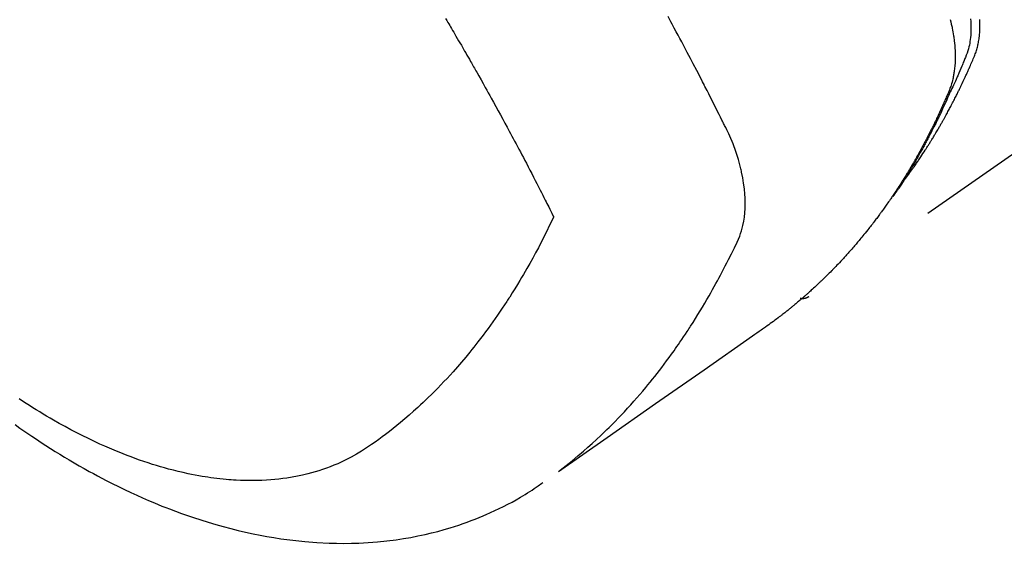
# Model space of a CAD drawing. Extents: x 0 to 26473, y -11045 to -2175.
# Drawn here: x 1422 to 1455, y -3999 to -3981 of the extents above; entities that cross this region are included whole.
import ezdxf

# ---------------------------------------------------------------- set-up
doc = ezdxf.new("R2010")
doc.units = 0
doc.header["$LTSCALE"] = 50
doc.header["$MEASUREMENT"] = 0
doc.linetypes.add('HIDDEN', pattern=[0.375, 0.25, -0.125])
doc.layers.add('150-機器', color=8, linetype='CONTINUOUS')

# ---------------------------------------------------------------- blocks, each defined once
blk = doc.blocks.new('F402_H')
at = {"layer": '150-機器', "color": 13, "linetype": 'HIDDEN'}
blk.add_line((-140.96, -126.704), (-201.303, -168.957), dxfattribs=at)
for points in [[(-198.111, -165.067), (-198.069, -165.013), (-198.028, -164.96), (-197.987, -164.906), (-197.947, -164.852), (-197.913, -164.806), (-197.88, -164.76), (-197.847, -164.714), (-197.815, -164.667), (-197.801, -164.648), (-197.788, -164.628), (-197.774, -164.609), (-197.761, -164.59), (-197.739, -164.558), (-197.717, -164.527), (-197.695, -164.496), (-197.674, -164.465), (-197.655, -164.438), (-197.636, -164.41), (-197.617, -164.383), (-197.599, -164.355), (-197.577, -164.323), (-197.556, -164.291), (-197.535, -164.259), (-197.514, -164.227), (-197.477, -164.172), (-197.44, -164.116), (-197.403, -164.06), (-197.367, -164.004), (-197.351, -163.98), (-197.336, -163.956), (-197.321, -163.932), (-197.305, -163.908), (-197.29, -163.883), (-197.275, -163.859), (-197.259, -163.834), (-197.244, -163.81), (-197.229, -163.785), (-197.213, -163.76), (-197.198, -163.735), (-197.183, -163.711), (-197.172, -163.695), (-197.162, -163.678), (-197.152, -163.662), (-197.142, -163.646), (-197.122, -163.613), (-197.102, -163.58), (-197.082, -163.547), (-197.063, -163.514), (-197.048, -163.489), (-197.032, -163.464), (-197.017, -163.439), (-197.002, -163.414), (-196.982, -163.381), (-196.963, -163.347), (-196.944, -163.314), (-196.924, -163.28), (-196.91, -163.255), (-196.895, -163.23), (-196.88, -163.205), (-196.866, -163.18), (-196.851, -163.154), (-196.837, -163.129), (-196.822, -163.103), (-196.808, -163.078), (-196.798, -163.061), (-196.788, -163.044), (-196.779, -163.027), (-196.769, -163.01), (-196.76, -162.993), (-196.75, -162.976), (-196.741, -162.959), (-196.731, -162.942), (-196.708, -162.899), (-196.684, -162.856), (-196.66, -162.814), (-196.637, -162.771), (-196.618, -162.737), (-196.599, -162.702), (-196.581, -162.668), (-196.562, -162.634), (-196.544, -162.599), (-196.525, -162.564), (-196.507, -162.529), (-196.488, -162.494), (-196.477, -162.472), (-196.466, -162.45), (-196.454, -162.428), (-196.443, -162.406), (-196.423, -162.367), (-196.403, -162.328), (-196.383, -162.288), (-196.363, -162.249), (-196.345, -162.214), (-196.327, -162.179), (-196.309, -162.143), (-196.291, -162.108), (-196.278, -162.081), (-196.265, -162.055), (-196.252, -162.028), (-196.239, -162.002), (-196.226, -161.975), (-196.213, -161.948), (-196.199, -161.921), (-196.186, -161.894), (-196.178, -161.876), (-196.169, -161.859), (-196.161, -161.841), (-196.152, -161.823), (-196.118, -161.751), (-196.084, -161.679), (-196.05, -161.606), (-196.016, -161.534), (-196.004, -161.507), (-195.992, -161.48), (-195.979, -161.452), (-195.967, -161.425), (-195.954, -161.398), (-195.942, -161.371), (-195.929, -161.343), (-195.917, -161.316), (-195.909, -161.297), (-195.901, -161.279), (-195.893, -161.261), (-195.885, -161.242), (-195.864, -161.196), (-195.844, -161.15), (-195.824, -161.104), (-195.804, -161.058), (-195.784, -161.012), (-195.764, -160.965), (-195.744, -160.919), (-195.725, -160.872), (-195.709, -160.834), (-195.693, -160.796), (-195.678, -160.757), (-195.664, -160.719), (-195.651, -160.68), (-195.638, -160.642), (-195.627, -160.603), (-195.616, -160.563), (-195.606, -160.526), (-195.597, -160.488), (-195.588, -160.45), (-195.58, -160.411), (-195.572, -160.372), (-195.564, -160.332), (-195.558, -160.292), (-195.552, -160.252), (-195.548, -160.223), (-195.544, -160.195), (-195.541, -160.166), (-195.538, -160.137), (-195.533, -160.088), (-195.529, -160.039), (-195.525, -159.99), (-195.522, -159.94), (-195.521, -159.907), (-195.52, -159.873), (-195.52, -159.839), (-195.519, -159.805), (-195.52, -159.768), (-195.52, -159.73), (-195.521, -159.692), (-195.522, -159.654), (-195.523, -159.626), (-195.524, -159.598)], [(-195.837, -159.568), (-195.83, -159.665), (-195.825, -159.762), (-195.823, -159.835), (-195.823, -159.908), (-195.824, -159.982), (-195.827, -160.055), (-195.832, -160.126), (-195.838, -160.196), (-195.846, -160.267), (-195.856, -160.337), (-195.866, -160.398), (-195.877, -160.459), (-195.89, -160.519), (-195.906, -160.579), (-195.929, -160.654), (-195.955, -160.728), (-195.983, -160.801), (-196.012, -160.874), (-196.026, -160.908), (-196.04, -160.942), (-196.053, -160.976), (-196.067, -161.009), (-196.083, -161.049), (-196.099, -161.088), (-196.114, -161.127), (-196.13, -161.166), (-196.164, -161.247), (-196.199, -161.328), (-196.233, -161.409), (-196.268, -161.49), (-196.283, -161.524), (-196.297, -161.557), (-196.312, -161.59), (-196.326, -161.623), (-196.346, -161.669), (-196.366, -161.714), (-196.387, -161.759), (-196.408, -161.804), (-196.436, -161.861), (-196.465, -161.917), (-196.494, -161.974), (-196.521, -162.031), (-196.541, -162.076), (-196.561, -162.12), (-196.58, -162.165), (-196.599, -162.21), (-196.612, -162.241), (-196.626, -162.272), (-196.64, -162.302), (-196.653, -162.333), (-196.695, -162.425), (-196.737, -162.517), (-196.779, -162.609), (-196.821, -162.7), (-196.844, -162.748), (-196.866, -162.796), (-196.889, -162.844), (-196.911, -162.891), (-196.928, -162.926), (-196.945, -162.96), (-196.962, -162.994), (-196.979, -163.029), (-196.995, -163.063), (-197.012, -163.097), (-197.029, -163.131), (-197.046, -163.165), (-197.07, -163.212), (-197.093, -163.258), (-197.117, -163.305), (-197.141, -163.352), (-197.167, -163.402), (-197.193, -163.453), (-197.22, -163.504), (-197.246, -163.554), (-197.264, -163.588), (-197.281, -163.621), (-197.299, -163.654), (-197.317, -163.688), (-197.335, -163.721), (-197.352, -163.755), (-197.37, -163.788), (-197.388, -163.821), (-197.406, -163.855), (-197.424, -163.888), (-197.442, -163.92), (-197.46, -163.953), (-197.496, -164.019), (-197.532, -164.085), (-197.568, -164.151), (-197.605, -164.217), (-197.619, -164.242), (-197.633, -164.266), (-197.646, -164.291), (-197.66, -164.315), (-197.683, -164.356), (-197.706, -164.397), (-197.73, -164.438), (-197.753, -164.479), (-197.779, -164.524), (-197.805, -164.568), (-197.831, -164.612), (-197.857, -164.657), (-197.888, -164.709), (-197.919, -164.761), (-197.951, -164.812), (-197.983, -164.864), (-197.997, -164.887), (-198.012, -164.911), (-198.027, -164.934), (-198.041, -164.957), (-198.071, -165.004), (-198.101, -165.051), (-198.131, -165.097), (-198.162, -165.144), (-198.184, -165.178), (-198.207, -165.213), (-198.23, -165.247), (-198.254, -165.281), (-198.27, -165.304), (-198.285, -165.327), (-198.301, -165.349), (-198.317, -165.372), (-198.351, -165.42), (-198.386, -165.468), (-198.421, -165.515), (-198.456, -165.563)], [(-196.523, -159.593), (-196.503, -159.673), (-196.485, -159.752), (-196.477, -159.786), (-196.469, -159.82), (-196.462, -159.855), (-196.454, -159.889), (-196.442, -159.952), (-196.431, -160.014), (-196.42, -160.077), (-196.41, -160.14), (-196.404, -160.183), (-196.398, -160.225), (-196.392, -160.268), (-196.387, -160.311), (-196.378, -160.394), (-196.37, -160.477), (-196.363, -160.56), (-196.358, -160.644), (-196.356, -160.711), (-196.354, -160.778), (-196.353, -160.845), (-196.354, -160.912), (-196.356, -160.968), (-196.358, -161.024), (-196.361, -161.08), (-196.365, -161.135), (-196.369, -161.181), (-196.373, -161.227), (-196.378, -161.272), (-196.384, -161.318), (-196.389, -161.354), (-196.395, -161.391), (-196.401, -161.427), (-196.407, -161.463), (-196.413, -161.498), (-196.42, -161.533), (-196.428, -161.568), (-196.436, -161.603), (-196.448, -161.655), (-196.462, -161.707), (-196.477, -161.759), (-196.492, -161.81), (-196.505, -161.849), (-196.519, -161.888), (-196.533, -161.926), (-196.548, -161.964), (-196.56, -161.995), (-196.572, -162.025), (-196.585, -162.055), (-196.597, -162.085), (-196.612, -162.119), (-196.626, -162.152), (-196.64, -162.185), (-196.655, -162.218), (-196.672, -162.258), (-196.689, -162.297), (-196.706, -162.337), (-196.723, -162.376), (-196.738, -162.409), (-196.752, -162.442), (-196.767, -162.474), (-196.782, -162.507), (-196.797, -162.54), (-196.811, -162.572), (-196.826, -162.605), (-196.841, -162.637), (-196.856, -162.67), (-196.871, -162.702), (-196.885, -162.735), (-196.9, -162.767), (-196.915, -162.8), (-196.93, -162.832), (-196.945, -162.864), (-196.96, -162.896), (-196.98, -162.937), (-196.999, -162.978), (-197.019, -163.019), (-197.039, -163.06), (-197.056, -163.095), (-197.074, -163.131), (-197.091, -163.167), (-197.109, -163.202), (-197.124, -163.234), (-197.14, -163.266), (-197.156, -163.298), (-197.171, -163.33), (-197.2, -163.386), (-197.228, -163.443), (-197.257, -163.499), (-197.286, -163.556), (-197.296, -163.574), (-197.306, -163.593), (-197.316, -163.612), (-197.325, -163.631), (-197.345, -163.668), (-197.365, -163.705), (-197.384, -163.742), (-197.404, -163.779), (-197.42, -163.81), (-197.436, -163.841), (-197.453, -163.872), (-197.469, -163.903), (-197.483, -163.927), (-197.496, -163.952), (-197.51, -163.976), (-197.523, -164), (-197.54, -164.031), (-197.557, -164.062), (-197.574, -164.092), (-197.591, -164.123), (-197.604, -164.147), (-197.617, -164.171), (-197.631, -164.196), (-197.644, -164.22), (-197.658, -164.244), (-197.672, -164.268), (-197.686, -164.292), (-197.7, -164.316), (-197.71, -164.334), (-197.72, -164.353), (-197.73, -164.371), (-197.741, -164.389), (-197.761, -164.425), (-197.782, -164.461), (-197.803, -164.497), (-197.825, -164.533), (-197.839, -164.557), (-197.853, -164.58), (-197.867, -164.604), (-197.881, -164.627), (-197.899, -164.657), (-197.917, -164.687), (-197.934, -164.716), (-197.952, -164.746), (-197.966, -164.77), (-197.98, -164.793), (-197.995, -164.816), (-198.009, -164.84), (-198.031, -164.875), (-198.052, -164.91), (-198.074, -164.945), (-198.096, -164.98), (-198.11, -165.004), (-198.125, -165.027), (-198.139, -165.05), (-198.154, -165.073), (-198.176, -165.108), (-198.198, -165.143), (-198.22, -165.177), (-198.243, -165.211), (-198.261, -165.24), (-198.28, -165.268), (-198.298, -165.297), (-198.317, -165.325), (-198.332, -165.348), (-198.347, -165.371), (-198.362, -165.394), (-198.377, -165.417), (-198.399, -165.451), (-198.422, -165.485), (-198.445, -165.519), (-198.468, -165.553), (-198.487, -165.581), (-198.506, -165.609), (-198.525, -165.638), (-198.544, -165.666), (-198.571, -165.705), (-198.598, -165.744), (-198.625, -165.782), (-198.653, -165.821), (-198.676, -165.854), (-198.699, -165.888), (-198.723, -165.921), (-198.746, -165.954), (-198.77, -165.987), (-198.793, -166.02), (-198.816, -166.053), (-198.84, -166.085), (-198.856, -166.107), (-198.873, -166.129), (-198.889, -166.15), (-198.905, -166.172), (-198.929, -166.204), (-198.953, -166.237), (-198.977, -166.269), (-199.001, -166.301), (-199.025, -166.334), (-199.049, -166.366), (-199.074, -166.398), (-199.098, -166.43), (-199.114, -166.451), (-199.131, -166.473), (-199.147, -166.494), (-199.164, -166.515), (-199.189, -166.547), (-199.213, -166.579), (-199.238, -166.61), (-199.263, -166.642), (-199.304, -166.694), (-199.346, -166.747), (-199.387, -166.799), (-199.429, -166.851), (-199.463, -166.892), (-199.497, -166.933), (-199.531, -166.974), (-199.565, -167.015), (-199.59, -167.046), (-199.616, -167.076), (-199.642, -167.107), (-199.667, -167.137), (-199.693, -167.167), (-199.719, -167.198), (-199.745, -167.228), (-199.771, -167.258), (-199.806, -167.298), (-199.841, -167.338), (-199.876, -167.378), (-199.912, -167.417), (-199.938, -167.447), (-199.964, -167.477), (-199.991, -167.507), (-200.017, -167.536), (-200.044, -167.566), (-200.07, -167.595), (-200.097, -167.624), (-200.124, -167.654), (-200.169, -167.702), (-200.214, -167.75), (-200.259, -167.798), (-200.304, -167.846), (-200.341, -167.884), (-200.377, -167.922), (-200.414, -167.96), (-200.45, -167.998), (-200.468, -168.017), (-200.487, -168.036), (-200.505, -168.055), (-200.524, -168.074), (-200.56, -168.111), (-200.597, -168.148), (-200.634, -168.185), (-200.672, -168.222), (-200.69, -168.241), (-200.709, -168.259), (-200.728, -168.277), (-200.747, -168.296), (-200.775, -168.323), (-200.803, -168.351), (-200.832, -168.378), (-200.86, -168.405), (-200.879, -168.423), (-200.897, -168.441), (-200.916, -168.459), (-200.935, -168.477), (-200.963, -168.504), (-200.992, -168.532), (-201.02, -168.559), (-201.049, -168.585), (-201.088, -168.621), (-201.126, -168.656), (-201.165, -168.691), (-201.204, -168.726), (-201.233, -168.753), (-201.262, -168.779), (-201.291, -168.805), (-201.32, -168.831), (-201.34, -168.849), (-201.359, -168.866), (-201.379, -168.883), (-201.398, -168.9), (-201.418, -168.918), (-201.437, -168.935), (-201.457, -168.953), (-201.476, -168.97), (-201.488, -168.98), (-201.5, -168.99), (-201.512, -169), (-201.524, -169.01), (-201.552, -169.034), (-201.58, -169.058), (-201.608, -169.082), (-201.636, -169.106), (-201.666, -169.131), (-201.695, -169.156), (-201.725, -169.181), (-201.755, -169.206), (-201.775, -169.223), (-201.795, -169.239), (-201.815, -169.256), (-201.836, -169.272), (-201.856, -169.289), (-201.876, -169.305), (-201.896, -169.322), (-201.916, -169.338), (-201.936, -169.355), (-201.957, -169.371), (-201.977, -169.388), (-201.998, -169.404), (-202.008, -169.412), (-202.018, -169.42), (-202.028, -169.428), (-202.039, -169.436), (-202.069, -169.46), (-202.1, -169.484), (-202.131, -169.508), (-202.161, -169.532), (-202.182, -169.548), (-202.202, -169.564), (-202.223, -169.58), (-202.244, -169.596), (-202.264, -169.612), (-202.285, -169.628), (-202.305, -169.643), (-202.326, -169.659), (-202.377, -169.699), (-202.429, -169.738), (-202.482, -169.777), (-202.534, -169.815), (-202.587, -169.853), (-202.64, -169.891), (-202.693, -169.929), (-202.746, -169.967), (-202.782, -169.992), (-202.817, -170.018), (-202.853, -170.043), (-202.889, -170.068), (-202.962, -170.12), (-203.035, -170.171), (-203.108, -170.222), (-203.181, -170.273), (-204.816, -171.416), (-206.451, -172.56), (-208.085, -173.705), (-209.719, -174.851)], [(-209.665, -174.794), (-209.467, -174.636), (-209.269, -174.477), (-209.073, -174.316), (-208.879, -174.152), (-208.731, -174.023), (-208.586, -173.892), (-208.441, -173.76), (-208.299, -173.626), (-208.229, -173.559), (-208.159, -173.492), (-208.09, -173.425), (-208.021, -173.357), (-207.917, -173.254), (-207.814, -173.15), (-207.712, -173.045), (-207.611, -172.939), (-207.502, -172.824), (-207.395, -172.707), (-207.288, -172.59), (-207.183, -172.472), (-207.082, -172.358), (-206.982, -172.242), (-206.883, -172.126), (-206.785, -172.009), (-206.708, -171.916), (-206.632, -171.822), (-206.556, -171.728), (-206.481, -171.634), (-206.401, -171.532), (-206.321, -171.43), (-206.243, -171.327), (-206.165, -171.224), (-206.08, -171.11), (-205.996, -170.996), (-205.913, -170.881), (-205.831, -170.766), (-205.781, -170.695), (-205.731, -170.624), (-205.682, -170.553), (-205.632, -170.482), (-205.57, -170.391), (-205.509, -170.301), (-205.448, -170.209), (-205.387, -170.118), (-205.358, -170.073), (-205.329, -170.029), (-205.3, -169.984), (-205.271, -169.939), (-205.188, -169.81), (-205.107, -169.68), (-205.026, -169.549), (-204.946, -169.418), (-204.87, -169.292), (-204.794, -169.165), (-204.72, -169.038), (-204.646, -168.91), (-204.588, -168.808), (-204.531, -168.706), (-204.474, -168.603), (-204.417, -168.5), (-204.366, -168.407), (-204.316, -168.313), (-204.265, -168.219), (-204.216, -168.125), (-204.159, -168.016), (-204.103, -167.906), (-204.047, -167.796), (-203.99, -167.686), (-203.89, -167.494), (-203.792, -167.301), (-203.701, -167.105), (-203.618, -166.906), (-203.586, -166.816), (-203.557, -166.726), (-203.531, -166.635), (-203.508, -166.543), (-203.48, -166.401), (-203.458, -166.259), (-203.443, -166.115), (-203.434, -165.971), (-203.431, -165.85), (-203.431, -165.73), (-203.434, -165.609), (-203.441, -165.489), (-203.459, -165.302), (-203.484, -165.116), (-203.515, -164.931), (-203.552, -164.747), (-203.561, -164.707), (-203.57, -164.668), (-203.579, -164.628), (-203.588, -164.589), (-203.661, -164.317), (-203.744, -164.048), (-203.84, -163.783), (-203.951, -163.525), (-203.985, -163.453), (-204.02, -163.382), (-204.055, -163.311), (-204.09, -163.24), (-204.108, -163.205), (-204.126, -163.169), (-204.144, -163.133), (-204.161, -163.098), (-204.174, -163.071), (-204.188, -163.044), (-204.201, -163.018), (-204.214, -162.991), (-204.263, -162.893), (-204.311, -162.795), (-204.36, -162.697), (-204.409, -162.599), (-204.45, -162.519), (-204.49, -162.438), (-204.53, -162.358), (-204.571, -162.278), (-204.619, -162.183), (-204.662, -162.096), (-204.715, -161.993), (-204.789, -161.851), (-204.812, -161.806), (-204.832, -161.767), (-204.845, -161.742), (-204.844, -161.743), (-204.84, -161.751), (-204.835, -161.76), (-204.83, -161.77), (-204.825, -161.779), (-204.822, -161.784), (-204.839, -161.752), (-204.867, -161.698), (-204.899, -161.637), (-205.067, -161.314), (-205.183, -161.092), (-205.277, -160.911), (-205.383, -160.709), (-205.43, -160.62), (-205.477, -160.531), (-205.524, -160.442), (-205.571, -160.353), (-205.634, -160.237), (-205.696, -160.121), (-205.758, -160.006), (-205.821, -159.89), (-205.859, -159.818), (-205.897, -159.747), (-205.936, -159.675), (-205.974, -159.604), (-206.032, -159.497)], [(-213.528, -159.563), (-213.49, -159.627), (-213.452, -159.691), (-213.422, -159.743), (-213.391, -159.794), (-213.361, -159.845), (-213.33, -159.897), (-213.292, -159.961), (-213.255, -160.025), (-213.217, -160.09), (-213.179, -160.154), (-213.134, -160.231), (-213.089, -160.309), (-213.044, -160.386), (-212.999, -160.464), (-212.962, -160.528), (-212.924, -160.593), (-212.887, -160.657), (-212.85, -160.722), (-212.809, -160.793), (-212.769, -160.864), (-212.728, -160.935), (-212.687, -161.006), (-212.662, -161.051), (-212.636, -161.096), (-212.61, -161.141), (-212.584, -161.186), (-212.559, -161.232), (-212.533, -161.277), (-212.507, -161.322), (-212.482, -161.368), (-212.409, -161.497), (-212.336, -161.626), (-212.263, -161.755), (-212.191, -161.884), (-212.14, -161.975), (-212.09, -162.065), (-212.04, -162.156), (-211.989, -162.246), (-211.911, -162.388), (-211.833, -162.531), (-211.754, -162.673), (-211.676, -162.815), (-211.603, -162.951), (-211.529, -163.086), (-211.456, -163.222), (-211.383, -163.358), (-211.337, -163.442), (-211.292, -163.526), (-211.247, -163.61), (-211.202, -163.694), (-211.154, -163.785), (-211.106, -163.875), (-211.058, -163.966), (-211.01, -164.057), (-210.959, -164.154), (-210.909, -164.251), (-210.858, -164.347), (-210.807, -164.444), (-210.747, -164.56), (-210.686, -164.677), (-210.626, -164.793), (-210.566, -164.909), (-210.509, -165.019), (-210.453, -165.129), (-210.396, -165.239), (-210.34, -165.349), (-210.298, -165.433), (-210.255, -165.517), (-210.213, -165.601), (-210.17, -165.685), (-210.141, -165.743), (-210.112, -165.801), (-210.083, -165.859), (-210.054, -165.917), (-210.018, -165.988), (-209.982, -166.059), (-209.947, -166.13), (-209.912, -166.201), (-209.905, -166.214), (-209.899, -166.227), (-209.893, -166.24), (-209.887, -166.253)], [(-209.887, -166.253), (-210.013, -166.514), (-210.141, -166.775), (-210.271, -167.034), (-210.403, -167.292), (-210.498, -167.469), (-210.594, -167.646), (-210.691, -167.822), (-210.79, -167.996), (-210.848, -168.097), (-210.907, -168.197), (-210.966, -168.297), (-211.025, -168.397), (-211.11, -168.537), (-211.195, -168.677), (-211.282, -168.816), (-211.37, -168.955), (-211.394, -168.992), (-211.418, -169.029), (-211.442, -169.066), (-211.466, -169.103), (-211.619, -169.334), (-211.775, -169.563), (-211.934, -169.791), (-212.096, -170.016), (-212.18, -170.131), (-212.265, -170.245), (-212.351, -170.358), (-212.438, -170.471), (-212.505, -170.557), (-212.574, -170.643), (-212.642, -170.728), (-212.712, -170.813), (-212.849, -170.98), (-212.989, -171.146), (-213.13, -171.31), (-213.273, -171.472), (-213.376, -171.585), (-213.479, -171.698), (-213.584, -171.809), (-213.689, -171.919), (-213.795, -172.028), (-213.901, -172.136), (-214.008, -172.242), (-214.116, -172.348), (-214.202, -172.431), (-214.289, -172.514), (-214.377, -172.596), (-214.465, -172.677), (-214.608, -172.806), (-214.753, -172.934), (-214.899, -173.06), (-215.047, -173.184), (-215.172, -173.286), (-215.298, -173.388), (-215.424, -173.488), (-215.552, -173.587), (-215.668, -173.675), (-215.785, -173.762), (-215.904, -173.848), (-216.023, -173.932), (-216.19, -174.046), (-216.361, -174.155), (-216.534, -174.259), (-216.711, -174.358), (-216.823, -174.416), (-216.936, -174.472), (-217.051, -174.526), (-217.166, -174.577), (-217.293, -174.63), (-217.42, -174.68), (-217.548, -174.727), (-217.678, -174.772), (-217.801, -174.812), (-217.925, -174.85), (-218.05, -174.885), (-218.175, -174.918), (-218.35, -174.96), (-218.526, -174.997), (-218.703, -175.03), (-218.88, -175.059), (-219.015, -175.078), (-219.15, -175.094), (-219.285, -175.108), (-219.42, -175.12), (-219.569, -175.131), (-219.719, -175.139), (-219.868, -175.144), (-220.017, -175.146), (-220.161, -175.146), (-220.304, -175.144), (-220.447, -175.139), (-220.591, -175.132), (-220.674, -175.128), (-220.757, -175.122), (-220.84, -175.116), (-220.924, -175.109), (-221.029, -175.099), (-221.135, -175.088), (-221.241, -175.076), (-221.346, -175.062), (-221.442, -175.049), (-221.539, -175.035), (-221.635, -175.02), (-221.731, -175.004), (-221.851, -174.984), (-221.97, -174.961), (-222.089, -174.938), (-222.208, -174.914), (-222.374, -174.877), (-222.54, -174.839), (-222.704, -174.798), (-222.869, -174.755), (-223.003, -174.718), (-223.137, -174.679), (-223.271, -174.64), (-223.405, -174.598), (-223.552, -174.551), (-223.699, -174.502), (-223.845, -174.452), (-223.99, -174.4), (-224.128, -174.349), (-224.264, -174.298), (-224.401, -174.245), (-224.536, -174.19), (-224.617, -174.157), (-224.697, -174.124), (-224.777, -174.091), (-224.857, -174.056), (-225.018, -173.986), (-225.179, -173.913), (-225.339, -173.839), (-225.499, -173.763), (-225.615, -173.707), (-225.73, -173.65), (-225.846, -173.593), (-225.96, -173.534), (-226.158, -173.43), (-226.355, -173.325), (-226.551, -173.216), (-226.746, -173.106), (-226.862, -173.039), (-226.978, -172.971), (-227.093, -172.902), (-227.208, -172.832), (-227.324, -172.761), (-227.439, -172.689), (-227.554, -172.616), (-227.669, -172.542), (-227.785, -172.467), (-227.9, -172.391)], [(-228.039, -173.257), (-227.875, -173.373), (-227.774, -173.443), (-227.674, -173.513), (-227.573, -173.582), (-227.472, -173.65), (-227.316, -173.754), (-227.16, -173.857), (-227.003, -173.959), (-226.845, -174.06), (-226.688, -174.159), (-226.531, -174.256), (-226.373, -174.353), (-226.214, -174.448), (-226.046, -174.547), (-225.878, -174.644), (-225.709, -174.74), (-225.539, -174.834), (-225.398, -174.911), (-225.257, -174.987), (-225.115, -175.063), (-224.973, -175.137), (-224.766, -175.243), (-224.558, -175.346), (-224.349, -175.448), (-224.139, -175.547), (-223.94, -175.639), (-223.739, -175.728), (-223.538, -175.816), (-223.336, -175.901), (-223.212, -175.952), (-223.088, -176.003), (-222.963, -176.052), (-222.838, -176.101), (-222.637, -176.177), (-222.435, -176.251), (-222.233, -176.323), (-222.029, -176.392), (-221.779, -176.474), (-221.528, -176.552), (-221.276, -176.627), (-221.023, -176.698), (-220.773, -176.765), (-220.521, -176.828), (-220.269, -176.886), (-220.016, -176.941), (-219.784, -176.988), (-219.551, -177.03), (-219.318, -177.07), (-219.084, -177.106), (-218.678, -177.159), (-218.272, -177.202), (-217.864, -177.234), (-217.455, -177.254), (-217.205, -177.26), (-216.954, -177.262), (-216.704, -177.258), (-216.453, -177.251), (-216.137, -177.234), (-215.822, -177.21), (-215.508, -177.179), (-215.195, -177.139), (-214.949, -177.102), (-214.705, -177.06), (-214.461, -177.013), (-214.219, -176.961), (-214.006, -176.911), (-213.794, -176.857), (-213.583, -176.799), (-213.373, -176.738), (-213.228, -176.692), (-213.083, -176.645), (-212.94, -176.596), (-212.797, -176.545), (-212.663, -176.495), (-212.53, -176.443), (-212.398, -176.39), (-212.266, -176.335), (-212.24, -176.324), (-212.214, -176.313), (-212.189, -176.302), (-212.163, -176.291), (-212.015, -176.225), (-211.868, -176.158), (-211.722, -176.088), (-211.577, -176.017), (-211.434, -175.944), (-211.291, -175.869), (-211.15, -175.791), (-211.01, -175.71), (-210.929, -175.662), (-210.848, -175.612), (-210.767, -175.562), (-210.687, -175.511), (-210.616, -175.464), (-210.545, -175.417), (-210.475, -175.369), (-210.405, -175.32), (-210.366, -175.293), (-210.327, -175.265), (-210.289, -175.238), (-210.25, -175.21)], [(-201.291, -168.949), (-201.293, -168.951), (-201.295, -168.952), (-201.297, -168.953), (-201.298, -168.955), (-201.301, -168.955), (-201.303, -168.957), (-201.305, -168.958), (-201.306, -168.959), (-201.308, -168.96), (-201.31, -168.962), (-201.312, -168.963), (-201.314, -168.963), (-201.316, -168.964), (-201.318, -168.966), (-201.32, -168.967), (-201.322, -168.968), (-201.324, -168.969), (-201.326, -168.97), (-201.328, -168.972), (-201.33, -168.972), (-201.332, -168.973), (-201.334, -168.975), (-201.336, -168.975), (-201.338, -168.976), (-201.34, -168.977), (-201.343, -168.978), (-201.344, -168.979), (-201.346, -168.98), (-201.348, -168.981), (-201.35, -168.982), (-201.353, -168.983), (-201.354, -168.984), (-201.357, -168.984), (-201.358, -168.986), (-201.361, -168.987), (-201.363, -168.988), (-201.365, -168.988), (-201.367, -168.988), (-201.369, -168.989), (-201.372, -168.99), (-201.374, -168.991), (-201.376, -168.992), (-201.378, -168.992), (-201.38, -168.993), (-201.383, -168.994), (-201.385, -168.995), (-201.387, -168.996), (-201.389, -168.996), (-201.391, -168.996), (-201.393, -168.997), (-201.396, -168.998), (-201.398, -168.999), (-201.4, -168.999), (-201.402, -168.999), (-201.404, -169), (-201.406, -169.001), (-201.409, -169.002), (-201.411, -169.002), (-201.413, -169.002), (-201.416, -169.003), (-201.418, -169.003), (-201.42, -169.003), (-201.422, -169.004), (-201.425, -169.005), (-201.428, -169.005), (-201.43, -169.005), (-201.432, -169.006), (-201.434, -169.006), (-201.436, -169.006), (-201.439, -169.007), (-201.441, -169.007), (-201.443, -169.007), (-201.445, -169.008), (-201.448, -169.008), (-201.45, -169.009), (-201.453, -169.009), (-201.455, -169.009), (-201.457, -169.01), (-201.46, -169.009), (-201.462, -169.01), (-201.464, -169.01), (-201.466, -169.01), (-201.469, -169.011), (-201.471, -169.01), (-201.474, -169.01), (-201.476, -169.011), (-201.478, -169.011), (-201.481, -169.011), (-201.483, -169.011), (-201.485, -169.011), (-201.488, -169.011), (-201.49, -169.011), (-201.492, -169.011), (-201.495, -169.011), (-201.497, -169.011), (-201.5, -169.012), (-201.502, -169.011), (-201.505, -169.011), (-201.507, -169.011), (-201.51, -169.011), (-201.512, -169.012), (-201.514, -169.01), (-201.516, -169.011), (-201.519, -169.01), (-201.521, -169.011), (-201.524, -169.01), (-201.526, -169.01), (-201.529, -169.01), (-201.531, -169.01), (-201.534, -169.01), (-201.536, -169.009), (-201.538, -169.009), (-201.541, -169.009), (-201.543, -169.009), (-201.546, -169.008), (-201.548, -169.008), (-201.55, -169.008), (-201.553, -169.007), (-201.555, -169.007), (-201.558, -169.007), (-201.56, -169.007), (-201.562, -169.005), (-201.564, -169.006), (-201.567, -169.005), (-201.57, -169.005), (-201.572, -169.004), (-201.574, -169.004)]]:
    blk.add_lwpolyline(points, dxfattribs=at)

msp = doc.modelspace()

# ---------------------------------------------------------------- block references
at = {"layer": '150-機器'}
msp.add_blockref('F402_H', (1649.582, -3821.676), dxfattribs=at)

doc.saveas('drawing.dxf')
